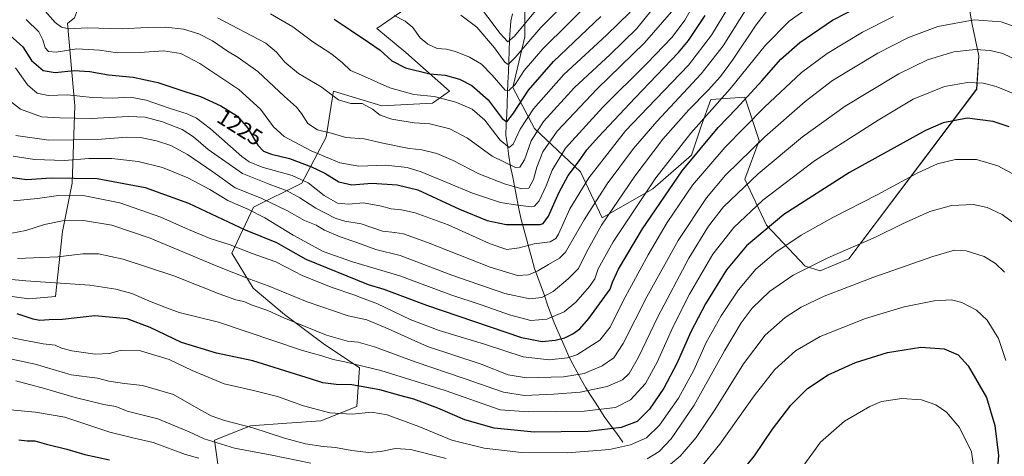
# Model space of a CAD drawing. Units: metres. Extents: x 665050 to 668510, y 4746606 to 4749002.
# Drawn here: x 667699 to 668133, y 4748476 to 4748668 of the extents above; entities that cross this region are included whole.
import ezdxf
from ezdxf.enums import TextEntityAlignment as Align

# ---------------------------------------------------------------- set-up
doc = ezdxf.new("R2010")
doc.units = ezdxf.units.M
doc.header["$MEASUREMENT"] = 0
for name, color, linetype, lineweight in [('Arbolado forestal CxS', 92, 'Continuous', 0), ('Corriente natural lineal', 142, 'Continuous', 13), ('Curva de nivel maestra', 36, 'Continuous', 30), ('Curva de nivel normal', 36, 'Continuous', 0), ('Rótulo de curva de nivel directora', 19, 'Continuous', 0)]:
    doc.layers.add(name, color=color, linetype=linetype, lineweight=lineweight)
doc.styles.add('Arial', font='txt', dxfattribs={"height": 0.2})

# ---------------------------------------------------------------- blocks, each defined once
blk = doc.blocks.new('*U152')
at = {"layer": 'Arbolado forestal CxS', "color": 92, "linetype": 'Continuous', "lineweight": 0}
for points in [[(667786.6785, 4748467.7779, 1297.2624), (667784.5457, 4748482.7089, 1290.9354), (667800.5427, 4748489.1065, 1286.0031), (667816.5395, 4748490.1733, 1283.7348), (667831.4693, 4748491.2391, 1282.3707), (667847.4665, 4748497.6377, 1280.0614), (667848.5337, 4748514.7015, 1272.6461), (667832.5369, 4748525.3655, 1268.5458), (667815.4729, 4748538.1635, 1265.4846), (667801.6091, 4748549.8945, 1262.7243), (667792.2515, 4748565.3453, 1257.5939), (667801.8509, 4748585.6217, 1245.0861), (667823.1837, 4748596.2935, 1231.956), (667833.8499, 4748616.5699, 1216.7528), (667836.4881, 4748633.2863, 1210.9793), (667837.0501, 4748636.8465, 1209.8354), (667858.3831, 4748630.4435, 1209.2955), (667880.7817, 4748631.5101, 1207.8343), (667888.2477, 4748636.8459, 1204.5091), (667869.0493, 4748653.9209, 1198.5636), (667856.2493, 4748664.5927, 1198.2599), (667873.3155, 4748676.3323, 1193.2067)], [(667921.6021, 4748684.3397, 1180.1317), (667921.6019, 4748660.8821, 1191.6706), (667916.2697, 4748638.4893, 1198.3038), (667925.8665, 4748620.3627, 1212.2282), (667946.1249, 4748601.1697, 1229.8921), (667955.7217, 4748580.9109, 1241.6294), (667978.1137, 4748593.7055, 1248.9792), (667995.1749, 4748608.6329, 1252.3892), (667999.4399, 4748621.4289, 1249.1413), (668003.7051, 4748633.1575, 1245.5315), (668018.6331, 4748634.2233, 1252.1063), (668025.0307, 4748615.0305, 1262.127), (668018.6327, 4748597.9701, 1266.2644), (668028.2293, 4748577.7111, 1276.8104), (668045.2899, 4748559.5843, 1286.2399), (668051.9539, 4748557.4513, 1287.8195), (668064.4829, 4748562.7829, 1287.7369), (668120.9535, 4748637.7709, 1272.0269), (668121.8495, 4748652.4037, 1267.1917), (668118.9539, 4748666.3035, 1262.3554), (668113.7313, 4748696.6591, 1249.81)]]:
    blk.add_polyline3d(points, dxfattribs=at)
blk = doc.blocks.new('*U159')
at = {"layer": 'Arbolado forestal CxS', "color": 92, "linetype": 'Continuous', "lineweight": 0}
for points in [[(667671.7229, 4748549.3379, 1273.7713), (667702.6549, 4748545.0687, 1274.4392), (667714.3877, 4748546.1367, 1273.6517), (667717.5879, 4748574.9501, 1262.7046), (667721.8543, 4748596.2945, 1254.0911), (667722.9219, 4748630.4449, 1233.7454), (667719.7221, 4748666.7293, 1215.7515), (667722.8245, 4748669.2513, 1214.7445)], [(667873.3155, 4748676.3323, 1193.2067), (667856.2493, 4748664.5927, 1198.2599), (667869.0493, 4748653.9209, 1198.5636), (667888.2477, 4748636.8459, 1204.5091), (667880.7817, 4748631.5101, 1207.8343), (667858.3831, 4748630.4435, 1209.2955), (667837.0501, 4748636.8465, 1209.8354), (667836.4881, 4748633.2863, 1210.9793), (667833.8499, 4748616.5699, 1216.7528), (667823.1837, 4748596.2935, 1231.956), (667801.8509, 4748585.6217, 1245.0861), (667792.2515, 4748565.3453, 1257.5939), (667801.6091, 4748549.8945, 1262.7243), (667815.4729, 4748538.1635, 1265.4846), (667832.5369, 4748525.3655, 1268.5458), (667848.5337, 4748514.7015, 1272.6461), (667847.4665, 4748497.6377, 1280.0614), (667831.4693, 4748491.2391, 1282.3707), (667816.5395, 4748490.1733, 1283.7348), (667800.5427, 4748489.1065, 1286.0031), (667784.5457, 4748482.7089, 1290.9354), (667786.6785, 4748467.7779, 1297.2624)]]:
    blk.add_polyline3d(points, dxfattribs=at)
blk = doc.blocks.new('*U178')
at = {"layer": 'Curva de nivel normal', "color": 36, "linetype": 'Continuous', "lineweight": 0}
blk.add_polyline3d([(667695.9, 4748588.4, 1255), (667706.44, 4748589.42, 1255), (667715.83, 4748590.83, 1255), (667727.44, 4748590.7, 1255), (667742.79, 4748587.48, 1255), (667760.93, 4748581.26, 1255), (667773.12, 4748575.73, 1255), (667782.74, 4748571.74, 1255), (667791.45, 4748569, 1255), (667801.24, 4748565.19, 1255), (667811.6, 4748561.51, 1255), (667823.6, 4748555.28, 1255), (667836.6, 4748550.09, 1255), (667846.16, 4748546.95, 1255), (667850.62, 4748545.16, 1255), (667856.54, 4748542.89, 1255), (667871.01, 4748536.02, 1255), (667883.73, 4748531.08, 1255), (667903.76, 4748525.11, 1255), (667920.84, 4748519.53, 1255), (667932.24, 4748518.26, 1255), (667940.35, 4748519.14, 1255), (667944.49, 4748520.38, 1255), (667954.63, 4748526.88, 1255), (667959.18, 4748532.62, 1255), (667964.96, 4748544.19, 1255), (667975.97, 4748564.57, 1255), (667984.3, 4748578.86, 1255), (667995.5, 4748595.3, 1255), (668009.91, 4748612.07, 1255), (668027.27, 4748629.74, 1255), (668043.6, 4748645.07, 1255), (668054.91, 4748653.53, 1255), (668070.5, 4748662.88, 1255), (668084.24, 4748669.83, 1255)], dxfattribs=at)
blk = doc.blocks.new('*U181')
at = {"layer": 'Curva de nivel normal', "color": 36, "linetype": 'Continuous', "lineweight": 0}
blk.add_polyline3d([(667701.43, 4748668.45, 1220), (667707.01, 4748663.06, 1220), (667708.86, 4748659.58, 1220), (667709.93, 4748656.06, 1220), (667711.36, 4748654.38, 1220), (667714.66, 4748654.12, 1220), (667723.81, 4748655.5, 1220), (667733.9, 4748654.91, 1220), (667741.86, 4748653.82, 1220), (667751.65, 4748653.99, 1220), (667762.06, 4748654.62, 1220), (667769.7, 4748653.44, 1220), (667778.17, 4748649.04, 1220), (667795.33, 4748637.59, 1220), (667804.91, 4748628.97, 1220), (667810.58, 4748621.1, 1220), (667815.3, 4748616.79, 1220), (667827.28, 4748610.46, 1220), (667839.9, 4748605.18, 1220), (667848.26, 4748603.74, 1220), (667860.15, 4748604.11, 1220), (667869.65, 4748603.08, 1220), (667875.81, 4748601.27, 1220), (667898.5, 4748591.74, 1220), (667910.84, 4748587.66, 1220), (667918.31, 4748586.51, 1220), (667924.53, 4748585.72, 1220), (667925.88, 4748586.12, 1220), (667927.92, 4748588.44, 1220), (667931.02, 4748595, 1220), (667933.56, 4748602.02, 1220), (667939.43, 4748611.66, 1220), (667955.91, 4748629.81, 1220), (667975.34, 4748649.03, 1220), (667986.54, 4748660.64, 1220), (667992.16, 4748668.27, 1220), (668000.61, 4748683.12, 1220)], dxfattribs=at)
blk = doc.blocks.new('*U183')
at = {"layer": 'Curva de nivel normal', "color": 36, "linetype": 'Continuous', "lineweight": 0}
blk.add_polyline3d([(667785.94, 4748669.27, 1210), (667807.32, 4748658, 1210), (667812.03, 4748654.12, 1210), (667815.71, 4748649.62, 1210), (667821.66, 4748644.64, 1210), (667831.69, 4748638.7, 1210), (667839.31, 4748633, 1210), (667844.71, 4748631.39, 1210), (667849.71, 4748631.39, 1210), (667854.28, 4748628.97, 1210), (667857.74, 4748626.25, 1210), (667862.82, 4748624.46, 1210), (667872.75, 4748622.93, 1210), (667879.62, 4748622.4, 1210), (667888.49, 4748620.15, 1210), (667896.23, 4748616.08, 1210), (667907.07, 4748608.17, 1210), (667917.41, 4748603.13, 1210), (667919.31, 4748603.35, 1210), (667921.41, 4748606.58, 1210), (667924.34, 4748614.95, 1210), (667929.73, 4748623.51, 1210), (667943.48, 4748638.52, 1210), (667959.14, 4748652.99, 1210), (667970.96, 4748664.52, 1210), (667980.86, 4748676.76, 1210)], dxfattribs=at)
blk = doc.blocks.new('*U185')
at = {"layer": 'Curva de nivel normal', "color": 36, "linetype": 'Continuous', "lineweight": 0}
blk.add_polyline3d([(667951.98, 4748677.99, 1195), (667929.49, 4748655.54, 1195), (667921.27, 4748646.06, 1195), (667917.27, 4748639.74, 1195), (667914.48, 4748637.13, 1195), (667912.84, 4748637.36, 1195), (667907.08, 4748643.99, 1195), (667902.36, 4748648.72, 1195), (667897.14, 4748651.82, 1195), (667890.98, 4748654.33, 1195), (667887.06, 4748655.41, 1195), (667882.91, 4748655.74, 1195), (667878.68, 4748657.61, 1195), (667875.41, 4748660.47, 1195), (667872.08, 4748665.02, 1195), (667868.8, 4748667.81, 1195), (667863.86, 4748670.25, 1195)], dxfattribs=at)
blk = doc.blocks.new('*U186')
at = {"layer": 'Curva de nivel normal', "color": 36, "linetype": 'Continuous', "lineweight": 0}
blk.add_polyline3d([(667697.68, 4748563, 1265), (667715.46, 4748563.72, 1265), (667726.54, 4748565.01, 1265), (667733.36, 4748564.99, 1265), (667744.27, 4748562.62, 1265), (667766.64, 4748555.32, 1265), (667786.61, 4748547.29, 1265), (667793.95, 4748544.63, 1265), (667797.57, 4748543.92, 1265), (667801.29, 4748542.33, 1265), (667808.09, 4748539.98, 1265), (667815.27, 4748536.82, 1265), (667834.01, 4748529.16, 1265), (667843.35, 4748526.37, 1265), (667848.02, 4748526.04, 1265), (667855.24, 4748523.92, 1265), (667873.16, 4748517.24, 1265), (667894.71, 4748509.96, 1265), (667912.13, 4748503.87, 1265), (667921.43, 4748502.4, 1265), (667934.34, 4748503.1, 1265), (667945.94, 4748503.87, 1265), (667957.94, 4748506.45, 1265), (667964.63, 4748509.42, 1265), (667967.66, 4748512.23, 1265), (667971.65, 4748519.31, 1265), (667980.2, 4748537.25, 1265), (667993.93, 4748563.1, 1265), (668002.68, 4748577.17, 1265), (668009.27, 4748585.74, 1265), (668024.56, 4748600.38, 1265), (668044.1, 4748616.76, 1265), (668062.94, 4748630.2, 1265), (668072.94, 4748636.28, 1265), (668086.6, 4748644.51, 1265), (668099.27, 4748650.67, 1265), (668110.89, 4748654.2, 1265), (668120.43, 4748655.19, 1265), (668126.96, 4748654.88, 1265), (668132.51, 4748653.46, 1265), (668142.02, 4748648.87, 1265)], dxfattribs=at)
blk = doc.blocks.new('*U189')
at = {"layer": 'Curva de nivel normal', "color": 36, "linetype": 'Continuous', "lineweight": 0}
blk.add_polyline3d([(668029.73, 4748673.97, 1240), (668023.64, 4748666.09, 1240), (668013.23, 4748650.48, 1240), (668007.94, 4748643.29, 1240), (668002.5, 4748637.29, 1240), (667993.92, 4748628.62, 1240), (667982.48, 4748615.59, 1240), (667970.1, 4748599.36, 1240), (667955.45, 4748577.7, 1240), (667948.71, 4748565.81, 1240), (667945.29, 4748558.48, 1240), (667940.69, 4748554.04, 1240), (667934.06, 4748548.44, 1240), (667929.04, 4748545.68, 1240), (667923.82, 4748545.18, 1240), (667912.78, 4748547.43, 1240), (667889.39, 4748555.62, 1240), (667866.58, 4748564.23, 1240), (667855.8, 4748566.93, 1240), (667847.39, 4748570.03, 1240), (667840.07, 4748572.51, 1240), (667833.12, 4748575.53, 1240), (667829.4, 4748577.68, 1240), (667824.36, 4748579.76, 1240), (667816.53, 4748584.17, 1240), (667805.26, 4748589.64, 1240), (667793.79, 4748594.22, 1240), (667783.86, 4748601.22, 1240), (667772.62, 4748608.87, 1240), (667765.3, 4748612.79, 1240), (667758.94, 4748614.87, 1240), (667751.94, 4748616.41, 1240), (667745.9, 4748616.59, 1240), (667732.8, 4748615.5, 1240), (667711.57, 4748615.2, 1240), (667696.9, 4748617.29, 1240)], dxfattribs=at)
blk = doc.blocks.new('*U190')
at = {"layer": 'Curva de nivel normal', "color": 36, "linetype": 'Continuous', "lineweight": 0}
blk.add_polyline3d([(667695.75, 4748608.12, 1245), (667705.2, 4748606.73, 1245), (667718.39, 4748606.23, 1245), (667729.08, 4748607.14, 1245), (667739.36, 4748607.1, 1245), (667750.88, 4748605.76, 1245), (667761.6, 4748603.2, 1245), (667772.88, 4748598.62, 1245), (667782.49, 4748593.36, 1245), (667790.49, 4748588.51, 1245), (667799.31, 4748584.7, 1245), (667806.75, 4748580.86, 1245), (667819.27, 4748573.25, 1245), (667832.62, 4748566.07, 1245), (667845.44, 4748561.43, 1245), (667866.35, 4748555.37, 1245), (667888.94, 4748546.96, 1245), (667902.72, 4748542.39, 1245), (667914.78, 4748538.06, 1245), (667924.2, 4748535.64, 1245), (667931.2, 4748536.21, 1245), (667938.94, 4748539.45, 1245), (667944.05, 4748543.66, 1245), (667950.16, 4748550.63, 1245), (667952.5, 4748554.01, 1245), (667953.88, 4748558.35, 1245), (667960.56, 4748570.38, 1245), (667979.34, 4748598.57, 1245), (667994.82, 4748618.36, 1245), (668012.1, 4748637.92, 1245), (668027.79, 4748657.11, 1245), (668038.27, 4748667.85, 1245), (668051.6, 4748677.4, 1245)], dxfattribs=at)
blk = doc.blocks.new('*U192')
at = {"layer": 'Curva de nivel normal', "color": 36, "linetype": 'Continuous', "lineweight": 0}
blk.add_polyline3d([(668043.91, 4748470.63, 1305), (668052.02, 4748481.87, 1305), (668062.61, 4748491.09, 1305), (668073.78, 4748497.56, 1305), (668078.99, 4748499.76, 1305), (668087.99, 4748501.07, 1305), (668096.6, 4748500.58, 1305), (668102.94, 4748498.3, 1305), (668107.61, 4748495.13, 1305), (668113.34, 4748488.38, 1305), (668118.66, 4748477.53, 1305), (668119.61, 4748471.35, 1305)], dxfattribs=at)
blk = doc.blocks.new('*U193')
at = {"layer": 'Curva de nivel normal', "color": 36, "linetype": 'Continuous', "lineweight": 0}
blk.add_polyline3d([(667685.65, 4748554.59, 1270), (667701.37, 4748553.1, 1270), (667729.6, 4748551.21, 1270), (667741.03, 4748549.38, 1270), (667748.19, 4748547.51, 1270), (667756.68, 4748543.85, 1270), (667762.65, 4748541.39, 1270), (667768.98, 4748539.08, 1270), (667786.37, 4748534.78, 1270), (667823.38, 4748522.27, 1270), (667832.04, 4748519.99, 1270), (667837.04, 4748518.3, 1270), (667842.1, 4748517.34, 1270), (667857.99, 4748513.47, 1270), (667886.35, 4748504.7, 1270), (667910.66, 4748496.14, 1270), (667923.27, 4748495.17, 1270), (667947.81, 4748495.57, 1270), (667961.55, 4748497.09, 1270), (667968.23, 4748500.52, 1270), (667974.74, 4748507.71, 1270), (667980.06, 4748517.4, 1270), (667986.95, 4748532.97, 1270), (667994.2, 4748547.25, 1270), (668004.58, 4748564.92, 1270), (668013.83, 4748576.6, 1270), (668026.59, 4748588.73, 1270), (668049.44, 4748606.06, 1270), (668077.49, 4748624.03, 1270), (668092.97, 4748633.39, 1270), (668106.79, 4748638.85, 1270), (668116.84, 4748640.69, 1270), (668123.78, 4748640.37, 1270), (668129.56, 4748638.96, 1270), (668137.56, 4748635.66, 1270)], dxfattribs=at)
blk = doc.blocks.new('*U201')
at = {"layer": 'Curva de nivel normal', "color": 36, "linetype": 'Continuous', "lineweight": 0}
blk.add_polyline3d([(667947.96, 4748684.41, 1190), (667928.63, 4748664.95, 1190), (667917.34, 4748651.76, 1190), (667914.27, 4748648.7, 1190), (667912.69, 4748649.74, 1190), (667908.16, 4748656.01, 1190), (667900.3, 4748665.19, 1190), (667893.28, 4748670.44, 1190)], dxfattribs=at)
blk = doc.blocks.new('*U203')
at = {"layer": 'Curva de nivel normal', "color": 36, "linetype": 'Continuous', "lineweight": 0}
for points in [[(667694.43, 4748496.12, 1295), (667705.59, 4748495.14, 1295), (667718.6, 4748492.92, 1295), (667738.37, 4748486.3, 1295), (667748.63, 4748483.75, 1295), (667757.49, 4748481.66, 1295), (667771.83, 4748476.34, 1295), (667777.66, 4748474.81, 1295)], [(667999.27, 4748470.58, 1295), (668007.54, 4748480.88, 1295), (668022.7, 4748502.27, 1295), (668031.88, 4748514, 1295), (668040.94, 4748522.24, 1295), (668051.94, 4748528.45, 1295), (668071.94, 4748536.5, 1295), (668088.94, 4748541.56, 1295), (668102.14, 4748544.2, 1295), (668109.8, 4748544.65, 1295), (668114.45, 4748543.47, 1295), (668120.94, 4748540.12, 1295), (668125.65, 4748535.65, 1295), (668130.62, 4748527.68, 1295), (668133.87, 4748517.93, 1295)]]:
    blk.add_polyline3d(points, dxfattribs=at)
blk = doc.blocks.new('*U206')
at = {"layer": 'Curva de nivel normal', "color": 36, "linetype": 'Continuous', "lineweight": 0}
for points in [[(668141.71, 4748575.35, 1285), (668132.19, 4748582.38, 1285), (668125.55, 4748585.52, 1285), (668119.59, 4748586.77, 1285), (668109.85, 4748586.32, 1285), (668100.27, 4748583.72, 1285), (668088.27, 4748578.29, 1285), (668076.27, 4748572.42, 1285), (668055.27, 4748563.22, 1285), (668039.94, 4748555.61, 1285), (668029.6, 4748548.45, 1285), (668021.94, 4748540.96, 1285), (668016.96, 4748534.48, 1285), (668009.7, 4748522.19, 1285), (667996.29, 4748498.19, 1285), (667986.17, 4748483.26, 1285), (667980.82, 4748477.78, 1285), (667975.53, 4748474.54, 1285)], [(667886.82, 4748474.63, 1285), (667871.07, 4748478.58, 1285), (667864.55, 4748479.02, 1285), (667857.94, 4748477.64, 1285), (667852.6, 4748477.33, 1285), (667845.27, 4748478.21, 1285), (667837.94, 4748479.54, 1285), (667832.51, 4748479.89, 1285), (667824.8, 4748481.14, 1285), (667815.5, 4748483.66, 1285), (667801.53, 4748488.1, 1285), (667789, 4748491.43, 1285), (667783.18, 4748493.42, 1285), (667777.5, 4748496.57, 1285), (667766.47, 4748502.94, 1285), (667752.85, 4748506.86, 1285), (667744.92, 4748507.72, 1285), (667737.94, 4748508.78, 1285), (667732.94, 4748510.03, 1285), (667721.29, 4748511.64, 1285), (667705.5, 4748516.23, 1285), (667679.09, 4748521.94, 1285)]]:
    blk.add_polyline3d(points, dxfattribs=at)
blk = doc.blocks.new('*U211')
at = {"layer": 'Curva de nivel normal', "color": 36, "linetype": 'Continuous', "lineweight": 0}
blk.add_polyline3d([(667899.77, 4748676.78, 1185), (667910.64, 4748662.32, 1185), (667914.08, 4748658.6, 1185), (667916.93, 4748661.1, 1185), (667927.7, 4748674.12, 1185)], dxfattribs=at)
blk = doc.blocks.new('*U217')
at = {"layer": 'Curva de nivel normal', "color": 36, "linetype": 'Continuous', "lineweight": 0}
blk.add_polyline3d([(667707.62, 4748674.64, 1215), (667714.24, 4748667.18, 1215), (667717.09, 4748665.11, 1215), (667720.27, 4748664.38, 1215), (667728.4, 4748664.79, 1215), (667743.92, 4748664.36, 1215), (667754.89, 4748664.98, 1215), (667763.07, 4748665.16, 1215), (667770.99, 4748664.26, 1215), (667777.69, 4748662.19, 1215), (667783.71, 4748659.08, 1215), (667790.41, 4748654.46, 1215), (667795.07, 4748651.76, 1215), (667803.67, 4748645.5, 1215), (667815.48, 4748634.44, 1215), (667820.8, 4748629.77, 1215), (667823.03, 4748627.02, 1215), (667825.78, 4748622.53, 1215), (667830, 4748619.76, 1215), (667836.66, 4748618.16, 1215), (667842.5, 4748616.4, 1215), (667850.66, 4748615.8, 1215), (667858.82, 4748613.82, 1215), (667870.46, 4748611.48, 1215), (667876.1, 4748610.91, 1215), (667882.67, 4748609.3, 1215), (667889.93, 4748606.28, 1215), (667901.26, 4748600.28, 1215), (667912.56, 4748595.87, 1215), (667920.26, 4748593.72, 1215), (667923.33, 4748594.09, 1215), (667925.4, 4748597.81, 1215), (667926.9, 4748603.26, 1215), (667929.5, 4748610.04, 1215), (667935.86, 4748619.21, 1215), (667953.5, 4748637.83, 1215), (667974.34, 4748658.16, 1215), (667986.28, 4748671.92, 1215)], dxfattribs=at)
blk = doc.blocks.new('*U220')
at = {"layer": 'Curva de nivel normal', "color": 36, "linetype": 'Continuous', "lineweight": 0}
for points in [[(668133.16, 4748556.85, 1290), (668129.27, 4748560.72, 1290), (668124.27, 4748563.88, 1290), (668116.27, 4748566.34, 1290), (668111.11, 4748566.59, 1290), (668101.64, 4748563.9, 1290), (668075.11, 4748554.6, 1290), (668053.58, 4748546.25, 1290), (668043.45, 4748541.5, 1290), (668036.37, 4748536.93, 1290), (668027.55, 4748529.14, 1290), (668018.06, 4748516.36, 1290), (668005.42, 4748496.14, 1290), (667997.19, 4748483.95, 1290), (667990.12, 4748475.69, 1290), (667981.58, 4748468.55, 1290)], [(667827.06, 4748472.6, 1290), (667809.97, 4748476.02, 1290), (667793.46, 4748479.2, 1290), (667780.03, 4748483.34, 1290), (667773.46, 4748486.43, 1290), (667759.62, 4748492.09, 1290), (667746.01, 4748495.51, 1290), (667741, 4748497.54, 1290), (667735.74, 4748498.47, 1290), (667723.18, 4748501.56, 1290), (667709.57, 4748505.5, 1290), (667696.91, 4748508.88, 1290)]]:
    blk.add_polyline3d(points, dxfattribs=at)
blk = doc.blocks.new('*U224')
at = {"layer": 'Curva de nivel normal', "color": 36, "linetype": 'Continuous', "lineweight": 0}
blk.add_polyline3d([(668020.28, 4748674.65, 1235), (668009.05, 4748656.88, 1235), (667999.4, 4748644.56, 1235), (667979.75, 4748623.43, 1235), (667969.5, 4748611.57, 1235), (667957.88, 4748595.86, 1235), (667947.67, 4748579.98, 1235), (667939.54, 4748565.82, 1235), (667936.86, 4748563.14, 1235), (667932, 4748560.29, 1235), (667927.27, 4748557.49, 1235), (667923.19, 4748555.74, 1235), (667918.27, 4748555.46, 1235), (667906.19, 4748559.06, 1235), (667878.67, 4748569.97, 1235), (667868.06, 4748573.85, 1235), (667864.13, 4748574.48, 1235), (667858.7, 4748575.05, 1235), (667849.26, 4748578.23, 1235), (667842.16, 4748579.4, 1235), (667837.86, 4748580.75, 1235), (667829.39, 4748585.13, 1235), (667822.24, 4748589.78, 1235), (667816.7, 4748592.8, 1235), (667808.77, 4748595.73, 1235), (667796.94, 4748600.49, 1235), (667781.77, 4748611.05, 1235), (667775.3, 4748616.7, 1235), (667770.4, 4748619.97, 1235), (667761.64, 4748623.32, 1235), (667753.98, 4748625.41, 1235), (667746.62, 4748625.73, 1235), (667730.21, 4748624.79, 1235), (667716.28, 4748625.08, 1235), (667708.2, 4748625.55, 1235), (667698.97, 4748628.94, 1235), (667688.88, 4748636.7, 1235)], dxfattribs=at)
blk = doc.blocks.new('*U228')
at = {"layer": 'Curva de nivel normal', "color": 36, "linetype": 'Continuous', "lineweight": 0}
blk.add_polyline3d([(667809.36, 4748670.98, 1205), (667819.24, 4748665.32, 1205), (667828.07, 4748658.64, 1205), (667836.37, 4748653.19, 1205), (667841.13, 4748649.34, 1205), (667844.61, 4748645.92, 1205), (667849.48, 4748643.99, 1205), (667862, 4748638.31, 1205), (667872.51, 4748635.43, 1205), (667881.58, 4748634.56, 1205), (667891.14, 4748632.06, 1205), (667898.28, 4748628.92, 1205), (667903.84, 4748624.05, 1205), (667910.6, 4748615.24, 1205), (667914.59, 4748611.94, 1205), (667916.37, 4748613.46, 1205), (667919.5, 4748620.03, 1205), (667925.38, 4748629.03, 1205), (667938.77, 4748644.29, 1205), (667957.58, 4748661.62, 1205), (667968.04, 4748671.81, 1205)], dxfattribs=at)
blk = doc.blocks.new('*U229')
at = {"layer": 'Curva de nivel normal', "color": 36, "linetype": 'Continuous', "lineweight": 0}
blk.add_polyline3d([(668017.25, 4748683.84, 1230), (668003.88, 4748661.62, 1230), (667993.78, 4748648.29, 1230), (667975.79, 4748629.62, 1230), (667966.05, 4748619.29, 1230), (667949.85, 4748598.62, 1230), (667941.38, 4748584.95, 1230), (667936.4, 4748573.72, 1230), (667935.29, 4748571.77, 1230), (667932.75, 4748570.37, 1230), (667925.65, 4748569.44, 1230), (667919.08, 4748567.64, 1230), (667913.58, 4748566.99, 1230), (667906.23, 4748569.42, 1230), (667887.75, 4748577.76, 1230), (667873.23, 4748583.1, 1230), (667867.13, 4748584.52, 1230), (667862.64, 4748584.83, 1230), (667858.34, 4748586.02, 1230), (667850.31, 4748587.49, 1230), (667843.69, 4748586.94, 1230), (667838.94, 4748587.42, 1230), (667832.94, 4748590.71, 1230), (667825.94, 4748596.41, 1230), (667818.95, 4748599.66, 1230), (667805.62, 4748603.24, 1230), (667799.87, 4748605.6, 1230), (667796.67, 4748608.02, 1230), (667782.83, 4748620.18, 1230), (667776.71, 4748624.9, 1230), (667772.5, 4748626.78, 1230), (667764.6, 4748629.3, 1230), (667754.41, 4748632.87, 1230), (667747.48, 4748634.15, 1230), (667739.41, 4748633.83, 1230), (667730.6, 4748634.12, 1230), (667719.78, 4748635.17, 1230), (667711.17, 4748635.01, 1230), (667706.35, 4748635.97, 1230), (667702.06, 4748639.63, 1230), (667696.86, 4748647.15, 1230)], dxfattribs=at)
blk = doc.blocks.new('*U232')
at = {"layer": 'Curva de nivel normal', "color": 36, "linetype": 'Continuous', "lineweight": 0}
blk.add_polyline3d([(668139.94, 4748664.54, 1260), (668131.76, 4748667.5, 1260), (668119.92, 4748668.37, 1260), (668103.82, 4748665.44, 1260), (668090.9, 4748660.53, 1260), (668077.34, 4748653.65, 1260), (668057.32, 4748641.62, 1260), (668045.33, 4748632.25, 1260), (668027.45, 4748616.62, 1260), (668010.09, 4748599.73, 1260), (668001.7, 4748589.8, 1260), (667989.2, 4748570.96, 1260), (667975.36, 4748546.04, 1260), (667964.99, 4748525.35, 1260), (667960.82, 4748519.09, 1260), (667955.67, 4748515.56, 1260), (667947.79, 4748512.14, 1260), (667938.6, 4748510.72, 1260), (667922.27, 4748510.18, 1260), (667914.27, 4748511.6, 1260), (667902.27, 4748516.29, 1260), (667878.66, 4748524.04, 1260), (667859.87, 4748532.55, 1260), (667851.83, 4748535.84, 1260), (667843.6, 4748537.6, 1260), (667825.51, 4748543.81, 1260), (667808.28, 4748550.95, 1260), (667800.14, 4748553.83, 1260), (667786.12, 4748559.47, 1260), (667756.22, 4748571.91, 1260), (667739.34, 4748577.69, 1260), (667726.77, 4748579.79, 1260), (667717.5, 4748579.54, 1260), (667709.64, 4748577.99, 1260), (667701.32, 4748575.34, 1260), (667695.11, 4748574.12, 1260)], dxfattribs=at)
blk = doc.blocks.new('*U233')
at = {"layer": 'Curva de nivel normal', "color": 36, "linetype": 'Continuous', "lineweight": 0}
blk.add_polyline3d([(668143.3, 4748596.99, 1280), (668130.24, 4748603.82, 1280), (668120.84, 4748606.68, 1280), (668111.6, 4748606.69, 1280), (668103.6, 4748604.77, 1280), (668094.94, 4748600.8, 1280), (668077.09, 4748591.07, 1280), (668057.54, 4748581.05, 1280), (668043.52, 4748573.23, 1280), (668032.35, 4748565.72, 1280), (668023.49, 4748558.23, 1280), (668015.84, 4748549.1, 1280), (668008.14, 4748537.7, 1280), (668001.56, 4748525.92, 1280), (667996.09, 4748513.7, 1280), (667989.32, 4748501.29, 1280), (667981.04, 4748489.29, 1280), (667975.26, 4748483.74, 1280), (667968.2, 4748480.62, 1280), (667958.93, 4748478.65, 1280), (667940.43, 4748477.16, 1280), (667920.14, 4748477.21, 1280), (667903.6, 4748479.14, 1280), (667889.27, 4748482.69, 1280), (667874.82, 4748488.75, 1280), (667860.75, 4748493.97, 1280), (667854, 4748495.07, 1280), (667845.34, 4748494.23, 1280), (667835.48, 4748494.78, 1280), (667823.9, 4748497.84, 1280), (667812.36, 4748501.94, 1280), (667801.86, 4748504.7, 1280), (667788.8, 4748507.55, 1280), (667774.7, 4748513.5, 1280), (667764.57, 4748518.32, 1280), (667751.88, 4748522.23, 1280), (667743.02, 4748522.37, 1280), (667738.23, 4748521.03, 1280), (667731.93, 4748520.73, 1280), (667721.69, 4748522.15, 1280), (667717.02, 4748523.36, 1280), (667714.33, 4748524.68, 1280), (667709, 4748525.32, 1280), (667699, 4748527.22, 1280), (667692.05, 4748528.7, 1280)], dxfattribs=at)
blk = doc.blocks.new('*U248')
at = {"layer": 'Curva de nivel maestra', "color": 36, "linetype": 'Continuous', "lineweight": 30}
blk.add_polyline3d([(668135.25, 4748621.05, 1275), (668128.2, 4748623.51, 1275), (668116.78, 4748624.93, 1275), (668106.16, 4748622.8, 1275), (668098.38, 4748619.54, 1275), (668064.82, 4748600.9, 1275), (668035.81, 4748582.39, 1275), (668019.43, 4748568.62, 1275), (668010.6, 4748557.95, 1275), (668001.25, 4748542.95, 1275), (667994.81, 4748530.62, 1275), (667988.63, 4748516.65, 1275), (667982.93, 4748505.75, 1275), (667976.52, 4748496.47, 1275), (667971.08, 4748491, 1275), (667964.06, 4748488.31, 1275), (667949.49, 4748486.61, 1275), (667925.63, 4748486.31, 1275), (667907.96, 4748487.98, 1275), (667895.06, 4748491.66, 1275), (667883.19, 4748496.89, 1275), (667872.51, 4748500.85, 1275), (667866.46, 4748502.44, 1275), (667857.5, 4748504.92, 1275), (667845.21, 4748507.22, 1275), (667838.28, 4748507.3, 1275), (667832.4, 4748508.09, 1275), (667827.47, 4748509.66, 1275), (667801.45, 4748517.8, 1275), (667785.51, 4748521.09, 1275), (667769.99, 4748525.92, 1275), (667756.28, 4748532.48, 1275), (667746.08, 4748536.33, 1275), (667731.82, 4748537.63, 1275), (667717.49, 4748536.02, 1275), (667711.58, 4748535.89, 1275), (667707.58, 4748535.61, 1275), (667704.53, 4748536.15, 1275), (667697.59, 4748538.44, 1275)], dxfattribs=at)
blk = doc.blocks.new('*U251')
at = {"layer": 'Curva de nivel maestra', "color": 36, "linetype": 'Continuous', "lineweight": 30}
blk.add_polyline3d([(667691.64, 4748663.99, 1225), (667699.98, 4748656.4, 1225), (667703.78, 4748650.35, 1225), (667708.94, 4748646.05, 1225), (667714.27, 4748645.13, 1225), (667722.62, 4748645.97, 1225), (667729.65, 4748645.49, 1225), (667737.9, 4748644.08, 1225), (667748.68, 4748643.07, 1225), (667759.62, 4748640.7, 1225), (667771.54, 4748636.73, 1225), (667778.39, 4748634.56, 1225), (667787.44, 4748630.4, 1225), (667794.76, 4748625.78, 1225), (667799.32, 4748620.47, 1225), (667803.8, 4748613.03, 1225), (667806.19, 4748610.34, 1225), (667809.75, 4748609.1, 1225), (667817.74, 4748607.07, 1225), (667827.38, 4748603.39, 1225), (667833.23, 4748600.58, 1225), (667839.48, 4748596.83, 1225), (667845.28, 4748595.51, 1225), (667854.08, 4748596.27, 1225), (667865.23, 4748595.45, 1225), (667874.28, 4748593.3, 1225), (667892.73, 4748584.68, 1225), (667904.9, 4748579.67, 1225), (667913.27, 4748577.93, 1225), (667921.27, 4748577.9, 1225), (667928.29, 4748577.92, 1225), (667929.71, 4748578.39, 1225), (667932, 4748581.59, 1225), (667936.77, 4748592.29, 1225), (667940.71, 4748599.62, 1225), (667945.22, 4748605.62, 1225), (667948.89, 4748610.95, 1225), (667954.13, 4748616.62, 1225), (667970.23, 4748633.95, 1225), (667989.4, 4748653.95, 1225), (667993.83, 4748659.23, 1225), (668001.14, 4748670.35, 1225)], dxfattribs=at)
blk = doc.blocks.new('*U252')
at = {"layer": 'Curva de nivel maestra', "color": 36, "linetype": 'Continuous', "lineweight": 30}
blk.add_polyline3d([(667692.12, 4748599.14, 1250), (667701.76, 4748597.78, 1250), (667712.52, 4748598.54, 1250), (667732.76, 4748598.27, 1250), (667754.07, 4748594.37, 1250), (667773.14, 4748587.35, 1250), (667798.15, 4748575.67, 1250), (667811.9, 4748569.99, 1250), (667817.12, 4748567.14, 1250), (667824.92, 4748562.61, 1250), (667852.48, 4748551.52, 1250), (667859.34, 4748549.36, 1250), (667878.18, 4748542.36, 1250), (667920.1, 4748528.03, 1250), (667929.14, 4748526.35, 1250), (667934.94, 4748526.88, 1250), (667939.19, 4748527.88, 1250), (667942.68, 4748529.63, 1250), (667945.81, 4748531.91, 1250), (667949.84, 4748536.43, 1250), (667959.25, 4748549.42, 1250), (667960.21, 4748552.47, 1250), (667962.87, 4748558.2, 1250), (667973.43, 4748576.01, 1250), (667991.04, 4748601.65, 1250), (668006.85, 4748620.78, 1250), (668014.92, 4748629.14, 1250), (668026.19, 4748641.39, 1250), (668034.6, 4748651.06, 1250), (668042.85, 4748658.4, 1250), (668057.27, 4748668.28, 1250), (668076.27, 4748678.05, 1250)], dxfattribs=at)
blk = doc.blocks.new('*U254')
at = {"layer": 'Curva de nivel maestra', "color": 36, "linetype": 'Continuous', "lineweight": 30}
for points in [[(667698.21, 4748482.9, 1300), (667701.9, 4748482.44, 1300), (667705.38, 4748482.42, 1300), (667710.46, 4748480.91, 1300), (667719.5, 4748478.74, 1300), (667727.43, 4748476.45, 1300), (667738.3, 4748474.02, 1300)], [(668013.66, 4748464.31, 1300), (668022.84, 4748475.73, 1300), (668030.88, 4748487.55, 1300), (668038.95, 4748498.23, 1300), (668046.31, 4748505.52, 1300), (668055.48, 4748511.54, 1300), (668067.55, 4748516.97, 1300), (668081.6, 4748521.4, 1300), (668096.27, 4748523.78, 1300), (668106.6, 4748522.99, 1300), (668112.73, 4748520.47, 1300), (668117.24, 4748515.6, 1300), (668125.24, 4748501.59, 1300), (668128.9, 4748489.22, 1300), (668130.61, 4748475.87, 1300), (668130.23, 4748472.25, 1300)]]:
    blk.add_polyline3d(points, dxfattribs=at)
blk = doc.blocks.new('*U258')
at = {"layer": 'Curva de nivel maestra', "color": 36, "linetype": 'Continuous', "lineweight": 30}
blk.add_polyline3d([(667837.36, 4748668.61, 1200), (667844.54, 4748663.89, 1200), (667852.51, 4748658.49, 1200), (667857.77, 4748654.96, 1200), (667862.92, 4748650.23, 1200), (667868.83, 4748647.21, 1200), (667879.7, 4748644.5, 1200), (667886.43, 4748643.9, 1200), (667892.79, 4748642.19, 1200), (667898.24, 4748639.35, 1200), (667905.42, 4748633.1, 1200), (667911.56, 4748624.79, 1200), (667913.56, 4748623.35, 1200), (667916.51, 4748627.16, 1200), (667923.22, 4748637.29, 1200), (667934.21, 4748649.95, 1200), (667955.14, 4748669.83, 1200)], dxfattribs=at)

msp = doc.modelspace()

# ---------------------------------------------------------------- linework, layer by layer
at = {"layer": 'Arbolado forestal CxS', "color": 92, "linetype": 'Continuous', "lineweight": 0}
for points in [[(667671.72, 4748549.34, 1273.77), (667702.65, 4748545.07, 1274.44), (667714.39, 4748546.14, 1273.65), (667717.59, 4748574.95, 1262.7), (667721.85, 4748596.29, 1254.09), (667722.92, 4748630.44, 1233.75), (667719.72, 4748666.73, 1215.75), (667722.82, 4748669.25, 1214.74), (667725.08, 4748675.12, 1211.54), (667735.7, 4748684.49, 1207.5), (667738.83, 4748694.48, 1203.2), (667745.07, 4748708.86, 1194.8), (667748.2, 4748717.6, 1188.24), (667760.7, 4748728.85, 1182.62), (667770.07, 4748743.84, 1175.32), (667785.06, 4748764.46, 1166.66), (667798.19, 4748773.21, 1162.99), (667811.93, 4748775.71, 1162.72), (667813.05, 4748775.68, 1162.85), (667814.65, 4748777.72, 1161.65), (667838.12, 4748789.45, 1153.57), (667861.58, 4748784.12, 1153.54)], [(667671.72, 4748549.34, 1273.77), (667702.65, 4748545.07, 1274.44), (667714.39, 4748546.14, 1273.65), (667717.59, 4748574.95, 1262.7), (667721.85, 4748596.29, 1254.09), (667722.92, 4748630.44, 1233.75), (667719.72, 4748666.73, 1215.75), (667722.82, 4748669.25, 1214.74), (667725.08, 4748675.12, 1211.54), (667735.7, 4748684.49, 1207.5), (667738.83, 4748694.48, 1203.2), (667745.07, 4748708.86, 1194.8), (667748.2, 4748717.6, 1188.24), (667760.7, 4748728.85, 1182.62), (667770.07, 4748743.84, 1175.32), (667785.06, 4748764.46, 1166.66), (667798.19, 4748773.21, 1162.99), (667811.93, 4748775.71, 1162.72), (667813.05, 4748775.68, 1162.85), (667814.65, 4748777.72, 1161.65), (667838.12, 4748789.45, 1153.57), (667861.58, 4748784.12, 1153.54)], [(668113.73, 4748696.66, 1249.81), (668118.95, 4748666.3, 1262.36), (668121.85, 4748652.4, 1267.19), (668120.95, 4748637.77, 1272.03), (668064.48, 4748562.78, 1287.74), (668051.95, 4748557.45, 1287.82), (668051.95, 4748557.45, 1287.82), (668045.29, 4748559.58, 1286.24), (668028.23, 4748577.71, 1276.81), (668018.63, 4748597.97, 1266.26), (668025.03, 4748615.03, 1262.13), (668018.63, 4748634.22, 1252.11), (668003.71, 4748633.16, 1245.53), (667999.44, 4748621.43, 1249.14), (667995.17, 4748608.63, 1252.39), (667978.11, 4748593.71, 1248.98), (667955.72, 4748580.91, 1241.63), (667946.12, 4748601.17, 1229.89), (667925.87, 4748620.36, 1212.23), (667916.27, 4748638.49, 1198.3), (667921.6, 4748660.88, 1191.67), (667921.6, 4748684.34, 1180.13)], [(667921.6, 4748684.34, 1180.13), (667921.6, 4748660.88, 1191.67), (667916.27, 4748638.49, 1198.3), (667925.87, 4748620.36, 1212.23), (667946.12, 4748601.17, 1229.89), (667955.72, 4748580.91, 1241.63), (667978.11, 4748593.71, 1248.98), (667995.17, 4748608.63, 1252.39), (667999.44, 4748621.43, 1249.14), (668003.71, 4748633.16, 1245.53), (668018.63, 4748634.22, 1252.11), (668025.03, 4748615.03, 1262.13), (668018.63, 4748597.97, 1266.26), (668028.23, 4748577.71, 1276.81), (668045.29, 4748559.58, 1286.24), (668051.95, 4748557.45, 1287.82), (668064.48, 4748562.78, 1287.74), (668120.95, 4748637.77, 1272.03), (668121.85, 4748652.4, 1267.19), (668118.95, 4748666.3, 1262.36), (668113.73, 4748696.66, 1249.81)], [(667921.6, 4748684.34, 1180.13), (667921.6, 4748660.88, 1191.67), (667916.27, 4748638.49, 1198.3), (667925.87, 4748620.36, 1212.23), (667946.12, 4748601.17, 1229.89), (667955.72, 4748580.91, 1241.63), (667978.11, 4748593.71, 1248.98), (667995.17, 4748608.63, 1252.39), (667999.44, 4748621.43, 1249.14), (668003.71, 4748633.16, 1245.53), (668018.63, 4748634.22, 1252.11), (668025.03, 4748615.03, 1262.13), (668018.63, 4748597.97, 1266.26), (668028.23, 4748577.71, 1276.81), (668045.29, 4748559.58, 1286.24), (668051.95, 4748557.45, 1287.82), (668064.48, 4748562.78, 1287.74), (668120.95, 4748637.77, 1272.03), (668121.85, 4748652.4, 1267.19), (668118.95, 4748666.3, 1262.36), (668113.73, 4748696.66, 1249.81)], [(667873.32, 4748676.33, 1193.21), (667856.25, 4748664.59, 1198.26), (667869.05, 4748653.92, 1198.56), (667888.25, 4748636.85, 1204.51), (667880.78, 4748631.51, 1207.83), (667858.38, 4748630.44, 1209.3), (667837.05, 4748636.85, 1209.84), (667836.49, 4748633.29, 1210.98), (667833.85, 4748616.57, 1216.75), (667823.18, 4748596.29, 1231.96), (667801.85, 4748585.62, 1245.09), (667792.25, 4748565.35, 1257.59), (667801.61, 4748549.89, 1262.72), (667815.47, 4748538.16, 1265.48), (667832.54, 4748525.37, 1268.55), (667848.53, 4748514.7, 1272.65), (667847.47, 4748497.64, 1280.06), (667831.47, 4748491.24, 1282.37), (667816.54, 4748490.17, 1283.73), (667800.54, 4748489.11, 1286), (667784.55, 4748482.71, 1290.94), (667786.68, 4748467.78, 1297.26)], [(667873.32, 4748676.33, 1193.21), (667856.25, 4748664.59, 1198.26), (667869.05, 4748653.92, 1198.56), (667888.25, 4748636.85, 1204.51), (667880.78, 4748631.51, 1207.83), (667858.38, 4748630.44, 1209.3), (667837.05, 4748636.85, 1209.84), (667836.49, 4748633.29, 1210.98), (667833.85, 4748616.57, 1216.75), (667823.18, 4748596.29, 1231.96), (667801.85, 4748585.62, 1245.09), (667792.25, 4748565.35, 1257.59), (667801.61, 4748549.89, 1262.72), (667815.47, 4748538.16, 1265.48), (667832.54, 4748525.37, 1268.55), (667848.53, 4748514.7, 1272.65), (667847.47, 4748497.64, 1280.06), (667831.47, 4748491.24, 1282.37), (667816.54, 4748490.17, 1283.73), (667800.54, 4748489.11, 1286), (667784.55, 4748482.71, 1290.94), (667786.68, 4748467.78, 1297.26)], [(667722.82, 4748669.25, 1214.74), (667719.72, 4748666.73, 1215.75), (667722.92, 4748630.44, 1233.75), (667721.85, 4748596.29, 1254.09), (667717.59, 4748574.95, 1262.7), (667714.39, 4748546.14, 1273.65), (667702.65, 4748545.07, 1274.44), (667702.65, 4748545.07, 1274.44), (667671.72, 4748549.34, 1273.77)]]:
    msp.add_polyline3d(points, dxfattribs=at)
at = {"layer": 'Corriente natural lineal', "color": 142, "linetype": 'Continuous', "lineweight": 13}
msp.add_polyline3d([(667964.82, 4748481.85, 1278.32), (667962.09, 4748485.62, 1275.82), (667959.36, 4748489.38, 1273.4), (667956.63, 4748493.15, 1270.98), (667954.58, 4748496.31, 1269.27), (667952.54, 4748499.46, 1267.45), (667950.49, 4748502.62, 1265.52), (667948.44, 4748505.77, 1263.46), (667946.56, 4748509.26, 1260.93), (667944.68, 4748512.75, 1258.57), (667942.79, 4748516.23, 1256.07), (667940.91, 4748519.72, 1253.83), (667939.31, 4748523.43, 1251.76), (667937.7, 4748527.14, 1249.79), (667936.1, 4748530.85, 1247.73), (667934.49, 4748534.56, 1245.66), (667933.06, 4748538.56, 1243.57), (667931.62, 4748542.56, 1241.4), (667930.19, 4748546.56, 1239.4), (667928.76, 4748550.55, 1237.56), (667927.32, 4748554.55, 1235.79), (667925.89, 4748558.55, 1234.05), (667924.69, 4748562.89, 1232.35), (667923.5, 4748567.23, 1230.48), (667922.3, 4748571.57, 1228.33), (667921.11, 4748575.91, 1225.89), (667919.91, 4748580.25, 1223.19), (667918.98, 4748584.9, 1220.52), (667918.05, 4748589.55, 1217.82), (667917.12, 4748594.2, 1214.9), (667916.19, 4748598.85, 1212.06), (667915.26, 4748603.5, 1209.53), (667914.56, 4748608.15, 1206.98), (667913.86, 4748612.8, 1205.01), (667913.16, 4748617.46, 1202.94), (667913.35, 4748622.11, 1200.99), (667913.54, 4748626.76, 1198.95), (667913.72, 4748631.41, 1197.01), (667913.91, 4748636.07, 1195.2), (667914.1, 4748640.72, 1193.5), (667914.29, 4748645.37, 1191.75), (667914.48, 4748650.03, 1189.77), (667914.67, 4748654.68, 1187.58), (667914.85, 4748659.33, 1184.99), (667915.04, 4748663.98, 1182.73), (667915.41, 4748667.83, 1180.85), (667916.13, 4748670.95, 1179.13)], dxfattribs=at)

# ---------------------------------------------------------------- block references
at = {"layer": 'Arbolado forestal CxS', "color": 92, "linetype": 'Continuous', "lineweight": 0}
for name in ['*U159', '*U152']:
    msp.add_blockref(name, (0, 0), dxfattribs=at)
at = {"layer": 'Curva de nivel maestra', "color": 36, "linetype": 'Continuous', "lineweight": 30}
for name in ['*U251', '*U258', '*U252', '*U248', '*U254']:
    msp.add_blockref(name, (0, 0), dxfattribs=at)
at = {"layer": 'Curva de nivel normal', "color": 36, "linetype": 'Continuous', "lineweight": 0}
for name in ['*U211', '*U181', '*U217', '*U183', '*U228', '*U185', '*U201', '*U224', '*U229', '*U190', '*U189', '*U186', '*U232', '*U178', '*U193', '*U203', '*U220', '*U206', '*U233', '*U192']:
    msp.add_blockref(name, (0, 0), dxfattribs=at)

# ---------------------------------------------------------------- texts
at = {"layer": 'Rótulo de curva de nivel directora', "color": 19, "linetype": 'Continuous', "lineweight": 0, "style": 'Arial'}
msp.add_text('1225', height=7, rotation=-32.2579, dxfattribs=at).set_placement((667795.85, 4748620.91), align=Align.MIDDLE_CENTER)

doc.saveas('drawing.dxf')
